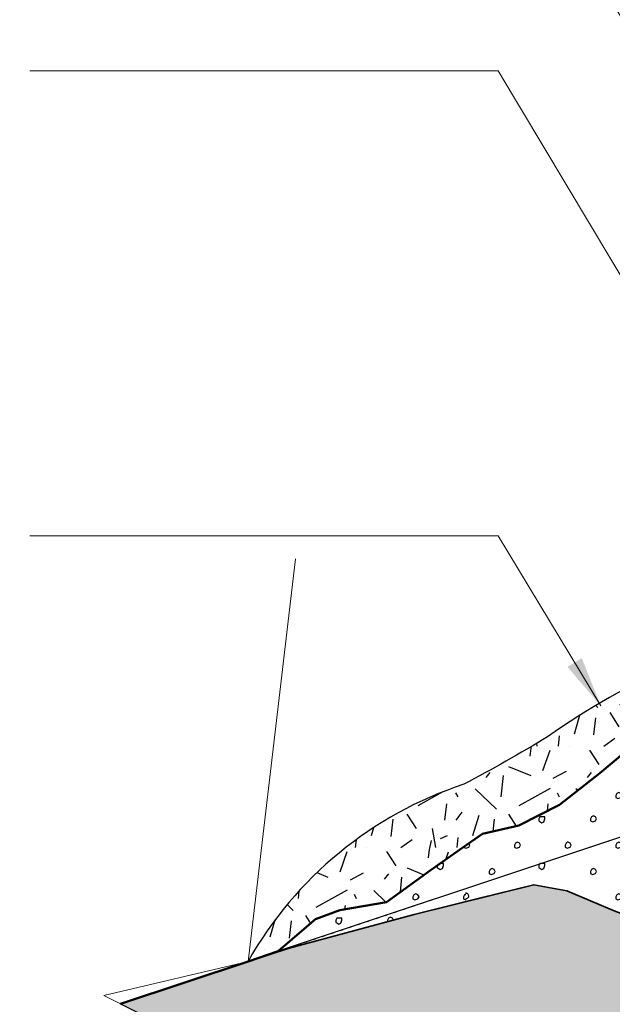
# Model space of a CAD drawing. Units: inches. Extents: x 0 to 220, y 0 to 176.
# Drawn here: x 39 to 74, y 40 to 98 of the extents above; entities that cross this region are included whole.
import ezdxf

# ---------------------------------------------------------------- set-up
doc = ezdxf.new("R2010")
doc.units = ezdxf.units.IN
doc.header["$LTSCALE"] = 24
doc.header["$MEASUREMENT"] = 0
doc.linetypes.add('DASHED2', pattern=[0.375, 0.25, -0.125])
for name, color, linetype, lineweight in [('L-CALLOUT', 7, 'Continuous', 5), ('L-DETL-013M', 4, 'Continuous', 18), ('L-DETL-035M', 1, 'Continuous', 35), ('L-DETL-050M', 5, 'Continuous', 50)]:
    doc.layers.add(name, color=color, linetype=linetype, lineweight=lineweight)
doc.layers.add('L-DETL-NPLT', color=211, linetype='Continuous', plot=False)
doc.layers.add('L-DETL-PATT-013M', color=252, linetype='Continuous')
doc.styles.add('DETAIL TEXT', font='arial.ttf')
doc.dimstyles.new('LandFX-QLEADER-TEXT-SDIM24', dxfattribs={"dimscale": 24, "dimtxt": 0.09000000000000001, "dimasz": 0.18, "dimexe": 0.18, "dimexo": 0.0625, "dimgap": 0.04500000000000001, "dimtad": 0, "dimtih": 1, "dimtoh": 1, "dimdec": 4, "dimzin": 0, "dimdsep": 46, "dimlunit": 4, "dimtxsty": 'DETAIL TEXT', "dimcen": 0.09, "dimclrt": 256, "dimadec": 0, "dimazin": 0, "dimtfac": 1, "dimtdec": 4, "dimtofl": 0, "dimtmove": 0, "dimatfit": 3, "dimfxl": 1, "dimtolj": 1, "dimtzin": 0, "dimlwd": 0, "dimarcsym": 0})
pattern_1 = [(333.4349, (96.48267887913266, 68.38510147255201), (6.000000060374508, -2.429442915841129e-06), [0.134166, -13.282242]), (18.4349, (96.60267887913267, 68.325101472552), (12.00000260755777, 5.999990419336247), [0.189738, -18.78392999999999]), (63.4349, (96.78267887913267, 68.38510147255201), (2.429442915841129e-06, 6.000000060374508), [0.134166, -13.282242]), (0, (96.84267887913266, 68.50510147255201), (6, 6), [0, -6]), (116.5651, (96.84267887913266, 68.50510147255201), (-6.000007856378284, 5.999994947645446), [0.134166, -13.282242]), (153.4349, (96.78267887913267, 68.625101472552), (-6.000000060374508, 2.429442915508062e-06), [0.134166, -13.282242]), (206.5651, (96.66267887913267, 68.685101472552), (-5.999994947645446, -6.000007856378284), [0.134166, -13.282242]), (243.4349, (96.54267887913267, 68.625101472552), (-2.429442915508062e-06, -6.000000060374508), [0.134166, -13.282242]), (270, (96.48267887913266, 68.50510147255201), (5.999999999999998, -6.000000000000002), [0.12, -5.88]), (333.4349, (96.48267887913266, 65.265101472552), (6.000000060374508, -2.429442915841129e-06), [0.134166, -13.282242]), (18.4349, (96.60267887913267, 65.205101472552), (12.00000260755777, 5.999990419336247), [0.189738, -18.78392999999999]), (63.4349, (96.78267887913267, 65.265101472552), (2.429442915841129e-06, 6.000000060374508), [0.134166, -13.282242]), (0, (96.84267887913266, 65.38510147255201), (6, 6), [0, -6]), (116.5651, (96.84267887913266, 65.38510147255201), (-6.000007856378284, 5.999994947645446), [0.134166, -13.282242]), (153.4349, (96.78267887913267, 65.50510147255201), (-6.000000060374508, 2.429442915508062e-06), [0.134166, -13.282242]), (206.5651, (96.66267887913267, 65.56510147255202), (-5.999994947645446, -6.000007856378284), [0.134166, -13.282242]), (243.4349, (96.54267887913267, 65.50510147255201), (-2.429442915508062e-06, -6.000000060374508), [0.134166, -13.282242]), (270, (96.48267887913266, 65.38510147255201), (5.999999999999998, -6.000000000000002), [0.12, -5.88]), (90, (95.28267887913267, 63.88510147255201), (-5.999999999999999, 6), [0.06, -5.94]), (0, (95.28267887913267, 63.94510147255201), (6, 6), [0, -6]), (116.5651, (95.28267887913267, 63.94510147255201), (-6.000007856378284, 5.999994947645446), [0.134166, -13.282242]), (153.4349, (95.22267887913267, 64.06510147255202), (-6.000000060374508, 2.429442915508062e-06), [0.134166, -13.282242]), (270, (95.10267887913267, 64.125101472552), (5.999999999999998, -6.000000000000002), [0.06, -5.94]), (0, (95.10267887913267, 66.765101472552), (6, 6), [0, -6]), (18.4349, (95.10267887913267, 66.765101472552), (12.00000260755777, 5.999990419336247), [0.189738, -18.78392999999999]), (63.4349, (95.28267887913267, 66.825101472552), (2.429442915841129e-06, 6.000000060374508), [0.134166, -13.282242]), (0, (95.34267887913266, 66.94510147255201), (6, 6), [0, -6]), (116.5651, (95.34267887913266, 66.94510147255201), (-6.000007856378284, 5.999994947645446), [0.134166, -13.282242]), (153.4349, (95.28267887913267, 67.06510147255202), (-6.000000060374508, 2.429442915508062e-06), [0.134166, -13.282242]), (180, (95.16267887913267, 67.125101472552), (-6.000000000000002, -5.999999999999999), [0.06, -5.94]), (26.5651, (95.10267887913267, 69.765101472552), (5.999994947645447, 6.000007856378284), [0.134166, -13.282242]), (45, (95.22267887913267, 69.825101472552), (0, 6.000001856693713), [0.08485199999999998, -8.400426]), (116.5651, (98.34267887913266, 63.88510147255201), (-6.000007856378284, 5.999994947645446), [0.134166, -13.282242]), (153.4349, (98.28267887913267, 64.00510147255201), (-6.000000060374508, 2.429442915508062e-06), [0.134166, -13.282242]), (206.5651, (98.16267887913267, 64.06510147255202), (-5.999994947645446, -6.000007856378284), [0.134166, -13.282242]), (243.4349, (98.04267887913267, 64.00510147255201), (-2.429442915508062e-06, -6.000000060374508), [0.134166, -13.282242]), (180, (101.1026788791327, 64.00510147255201), (-6.000000000000002, -5.999999999999999), [0.06, -5.94]), (243.4349, (101.0426788791327, 64.00510147255201), (-2.429442915508062e-06, -6.000000060374508), [0.134166, -13.282242]), (326.3099, (99.42267887913266, 68.38510147255201), (11.99999734662696, -6.000008007043149), [0.216336, -21.416976]), (26.5651, (99.60267887913267, 68.265101472552), (5.999994947645447, 6.000007856378284), [0.134166, -13.282242]), (71.5651, (99.72267887913267, 68.325101472552), (-7.010089966175137e-06, 5.999998747414773), [0.189738, -18.78392999999999]), (0, (99.78267887913267, 68.50510147255201), (6, 6), [0, -6]), (90, (99.78267887913267, 68.50510147255201), (-5.999999999999999, 6), [0.12, -5.88]), (180, (99.78267887913267, 68.625101472552), (-6.000000000000002, -5.999999999999999), [0.18, -5.82]), (180, (99.60267887913267, 68.625101472552), (-6.000000000000002, -5.999999999999999), [0.12, -5.88]), (243.4349, (99.48267887913266, 68.625101472552), (-2.429442915508062e-06, -6.000000060374508), [0.134166, -13.282242]), (270, (99.42267887913266, 68.50510147255201), (5.999999999999998, -6.000000000000002), [0.12, -5.88]), (333.4349, (97.98267887913266, 66.825101472552), (6.000000060374508, -2.429442915841129e-06), [0.134166, -13.282242]), (18.4349, (98.10267887913267, 66.765101472552), (12.00000260755777, 5.999990419336247), [0.189738, -18.78392999999999]), (63.4349, (98.28267887913267, 66.825101472552), (2.429442915841129e-06, 6.000000060374508), [0.134166, -13.282242]), (0, (98.34267887913266, 66.94510147255201), (6, 6), [0, -6]), (116.5651, (98.34267887913266, 66.94510147255201), (-6.000007856378284, 5.999994947645446), [0.134166, -13.282242]), (153.4349, (98.28267887913267, 67.06510147255202), (-6.000000060374508, 2.429442915508062e-06), [0.134166, -13.282242]), (206.5651, (98.16267887913267, 67.125101472552), (-5.999994947645446, -6.000007856378284), [0.134166, -13.282242]), (243.4349, (98.04267887913267, 67.06510147255202), (-2.429442915508062e-06, -6.000000060374508), [0.134166, -13.282242]), (270, (97.98267887913266, 66.94510147255201), (5.999999999999998, -6.000000000000002), [0.12, -5.88]), (326.3099, (99.42267887913266, 65.625101472552), (11.99999734662696, -6.000008007043149), [0.216336, -21.416976]), (26.5651, (99.60267887913267, 65.50510147255201), (5.999994947645447, 6.000007856378284), [0.134166, -13.282242]), (71.5651, (99.72267887913267, 65.56510147255202), (-7.010089966175137e-06, 5.999998747414773), [0.189738, -18.78392999999999]), (0, (99.78267887913267, 65.74510147255201), (6, 6), [0, -6]), (90, (99.78267887913267, 65.74510147255201), (-5.999999999999999, 6), [0.12, -5.88]), (180, (99.78267887913267, 65.86510147255201), (-6.000000000000002, -5.999999999999999), [0.18, -5.82]), (180, (99.60267887913267, 65.86510147255201), (-6.000000000000002, -5.999999999999999), [0.12, -5.88]), (243.4349, (99.48267887913266, 65.86510147255201), (-2.429442915508062e-06, -6.000000060374508), [0.134166, -13.282242]), (270, (99.42267887913266, 65.74510147255201), (5.999999999999998, -6.000000000000002), [0.12, -5.88]), (333.4349, (97.98267887913266, 69.765101472552), (6.000000060374508, -2.429442915841129e-06), [0.134166, -13.282242]), (18.4349, (98.10267887913267, 69.705101472552), (12.00000260755777, 5.999990419336247), [0.189738, -18.78392999999999]), (63.4349, (98.28267887913267, 69.765101472552), (2.429442915841129e-06, 6.000000060374508), [0.134166, -13.282242]), (0, (98.34267887913266, 69.88510147255201), (6, 6), [0, -6]), (0, (98.34267887913266, 69.88510147255201), (6, 6), [0, -6]), (0, (97.98267887913266, 69.88510147255201), (6, 6), [0, -6]), (270, (97.98267887913266, 69.88510147255201), (5.999999999999998, -6.000000000000002), [0.12, -5.88]), (225, (101.1026788791327, 67.125101472552), (-6.661338147750939e-16, -6.000001856693713), [0.08485199999999998, -8.400426]), (243.4349, (101.0426788791327, 67.06510147255202), (-2.429442915508062e-06, -6.000000060374508), [0.134166, -13.282242]), (270, (100.9826788791327, 66.94510147255201), (5.999999999999998, -6.000000000000002), [0.12, -5.88]), (333.4349, (100.9826788791327, 66.825101472552), (6.000000060374508, -2.429442915841129e-06), [0.134166, -13.282242]), (0, (100.9826788791327, 69.88510147255201), (6, 6), [0, -6]), (270, (100.9826788791327, 69.88510147255201), (5.999999999999998, -6.000000000000002), [0.12, -5.88]), (333.4349, (100.9826788791327, 69.765101472552), (6.000000060374508, -2.429442915841129e-06), [0.134166, -13.282242])]

msp = doc.modelspace()

# ---------------------------------------------------------------- hatches: boundary and pattern name
at = {"layer": 'L-DETL-PATT-013M'}
h = msp.add_hatch(dxfattribs=at)
h.set_pattern_fill('BACKFILL', color=256, scale=0.48, pattern_type=2)
h.set_pattern_definition([(0, (184.3893985430513, 25.05515610015439), (7.859999999999999, 7.859999999999999), [1.32, -6.54]), (0, (184.3893985430513, 25.05515610015439), (7.859999999999999, 7.859999999999999), [1.32, -6.54]), (0, (184.3893985430513, 28.95515610015439), (7.859999999999999, 7.859999999999999), [3.9, -3.96]), (0, (184.3893985430513, 28.95515610015439), (7.859999999999999, 7.859999999999999), [3.9, -3.96]), (0, (184.3893985430513, 28.95515610015439), (7.859999999999999, 7.859999999999999), [1.32, -6.54]), (0, (184.3893985430513, 28.95515610015439), (7.859999999999999, 7.859999999999999), [1.32, -6.54]), (0, (184.3893985430513, 30.27515610015439), (7.859999999999999, 7.859999999999999), [3.9, -3.96]), (0, (184.3893985430513, 30.27515610015439), (7.859999999999999, 7.859999999999999), [3.9, -3.96]), (0, (184.3893985430513, 30.27515610015439), (7.859999999999999, 7.859999999999999), [3.9, -3.96]), (0, (184.3893985430513, 30.27515610015439), (7.859999999999999, 7.859999999999999), [3.9, -3.96]), (0, (184.3893985430513, 31.59515610015439), (7.859999999999999, 7.859999999999999), [3.9, -3.96]), (0, (184.3893985430513, 31.59515610015439), (7.859999999999999, 7.859999999999999), [3.9, -3.96]), (0, (184.3893985430513, 31.59515610015439), (7.859999999999999, 7.859999999999999), [3.9, -3.96]), (0, (184.3893985430513, 31.59515610015439), (7.859999999999999, 7.859999999999999), [3.9, -3.96]), (0, (184.3893985430513, 32.91515610015439), (7.859999999999999, 7.859999999999999), [3.9, -3.96]), (0, (184.3893985430513, 32.91515610015439), (7.859999999999999, 7.859999999999999), [3.9, -3.96]), (0, (185.7093985430513, 25.05515610015439), (7.859999999999999, 7.859999999999999), [1.32, -6.54]), (0, (185.7093985430513, 25.05515610015439), (7.859999999999999, 7.859999999999999), [1.32, -6.54]), (0, (185.7093985430513, 28.95515610015439), (7.859999999999999, 7.859999999999999), [1.32, -6.54]), (0, (185.7093985430513, 28.95515610015439), (7.859999999999999, 7.859999999999999), [1.32, -6.54]), (0, (187.0292305430513, 25.05506010015439), (7.859999999999999, 7.859999999999999), [0.000144, -7.859856]), (0, (187.0292305430513, 25.05525210015439), (7.859999999999999, 7.859999999999999), [0.000144, -7.859856]), (0, (187.0292785430513, 25.05510810015439), (7.859999999999999, 7.859999999999999), [4.8e-05, -7.859952]), (0, (187.0292785430513, 25.05520410015439), (7.859999999999999, 7.859999999999999), [4.8e-05, -7.859952]), (0, (187.0293985430513, 25.05515610015439), (7.859999999999999, 7.859999999999999), [1.32, -6.54]), (0, (187.0293985430513, 25.05515610015439), (7.859999999999999, 7.859999999999999), [1.32, -6.54]), (0, (187.0293985430513, 28.95515610015439), (7.859999999999999, 7.859999999999999), [1.32, -6.54]), (0, (187.0293985430513, 28.95515610015439), (7.859999999999999, 7.859999999999999), [1.32, -6.54]), (0, (187.0294225430513, 25.05506010015439), (7.859999999999999, 7.859999999999999), [0.000144, -7.859856]), (0, (187.0294225430513, 25.05525210015439), (7.859999999999999, 7.859999999999999), [0.000144, -7.859856]), (0, (187.0295185430513, 25.05515610015439), (7.859999999999999, 7.859999999999999), [4.8e-05, -7.859952]), (0, (188.2893985430513, 29.01515610015439), (7.859999999999999, 7.859999999999999), [1.32, -6.54]), (0, (188.2893985430513, 29.01515610015439), (7.859999999999999, 7.859999999999999), [1.32, -6.54]), (0, (188.2893985430513, 32.91515610015439), (7.859999999999999, 7.859999999999999), [1.32, -6.54]), (0, (188.2893985430513, 32.91515610015439), (7.859999999999999, 7.859999999999999), [1.32, -6.54]), (0, (188.3493985430513, 25.05515610015439), (7.859999999999999, 7.859999999999999), [3.9, -3.96]), (0, (188.3493985430513, 25.05515610015439), (7.859999999999999, 7.859999999999999), [3.9, -3.96]), (0, (188.3493985430513, 26.37515610015439), (7.859999999999999, 7.859999999999999), [3.9, -3.96]), (0, (188.3493985430513, 26.37515610015439), (7.859999999999999, 7.859999999999999), [3.9, -3.96]), (0, (188.3493985430513, 26.37515610015439), (7.859999999999999, 7.859999999999999), [3.9, -3.96]), (0, (188.3493985430513, 26.37515610015439), (7.859999999999999, 7.859999999999999), [3.9, -3.96]), (0, (188.3493985430513, 27.69515610015439), (7.859999999999999, 7.859999999999999), [3.9, -3.96]), (0, (188.3493985430513, 27.69515610015439), (7.859999999999999, 7.859999999999999), [3.9, -3.96]), (0, (188.3493985430513, 27.69515610015439), (7.859999999999999, 7.859999999999999), [3.9, -3.96]), (0, (188.3493985430513, 27.69515610015439), (7.859999999999999, 7.859999999999999), [3.9, -3.96]), (0, (188.3493985430513, 29.01515610015439), (7.859999999999999, 7.859999999999999), [3.9, -3.96]), (0, (188.3493985430513, 29.01515610015439), (7.859999999999999, 7.859999999999999), [3.9, -3.96]), (0, (189.6093985430513, 29.01515610015439), (7.859999999999999, 7.859999999999999), [1.32, -6.54]), (0, (189.6093985430513, 29.01515610015439), (7.859999999999999, 7.859999999999999), [1.32, -6.54]), (0, (189.6093985430513, 32.91515610015439), (7.859999999999999, 7.859999999999999), [1.32, -6.54]), (0, (189.6093985430513, 32.91515610015439), (7.859999999999999, 7.859999999999999), [1.32, -6.54]), (0, (190.9293985430513, 29.01515610015439), (7.859999999999999, 7.859999999999999), [1.32, -6.54]), (0, (190.9293985430513, 29.01515610015439), (7.859999999999999, 7.859999999999999), [1.32, -6.54]), (0, (190.9293985430513, 32.91515610015439), (7.859999999999999, 7.859999999999999), [1.32, -6.54]), (0, (190.9293985430513, 32.91515610015439), (7.859999999999999, 7.859999999999999), [1.32, -6.54]), (90, (184.3893985430513, 25.05515610015439), (-7.859999999999999, 7.859999999999999), [3.9, -3.96]), (90, (184.3893985430513, 25.05515610015439), (-7.859999999999999, 7.859999999999999), [3.9, -3.96]), (90, (184.3893985430513, 28.95515610015439), (-7.859999999999999, 7.859999999999999), [1.32, -6.54]), (90, (184.3893985430513, 28.95515610015439), (-7.859999999999999, 7.859999999999999), [1.32, -6.54]), (90, (184.3893985430513, 30.27515610015439), (-7.859999999999999, 7.859999999999999), [1.32, -6.54]), (90, (184.3893985430513, 30.27515610015439), (-7.859999999999999, 7.859999999999999), [1.32, -6.54]), (90, (184.3893985430513, 31.59515610015439), (-7.859999999999999, 7.859999999999999), [1.32, -6.54]), (90, (184.3893985430513, 31.59515610015439), (-7.859999999999999, 7.859999999999999), [1.32, -6.54]), (90, (185.7093985430513, 25.05515610015439), (-7.859999999999999, 7.859999999999999), [3.9, -3.96]), (90, (185.7093985430513, 25.05515610015439), (-7.859999999999999, 7.859999999999999), [3.9, -3.96]), (90, (185.7093985430513, 25.05515610015439), (-7.859999999999999, 7.859999999999999), [3.9, -3.96]), (90, (185.7093985430513, 25.05515610015439), (-7.859999999999999, 7.859999999999999), [3.9, -3.96]), (90, (187.0292305430513, 25.05506010015439), (-7.859999999999999, 7.859999999999999), [0.000192, -7.859808]), (90, (187.0292785430513, 25.05510810015439), (-7.859999999999999, 7.859999999999999), [9.6e-05, -7.859904]), (90, (187.0293745430513, 25.05506010015439), (-7.859999999999999, 7.859999999999999), [0.000192, -7.859808]), (90, (187.0293985430513, 25.05515610015439), (-7.859999999999999, 7.859999999999999), [3.9, -3.96]), (90, (187.0293985430513, 25.05515610015439), (-7.859999999999999, 7.859999999999999), [3.9, -3.96]), (90, (187.0293985430513, 25.05515610015439), (-7.859999999999999, 7.859999999999999), [3.9, -3.96]), (90, (187.0293985430513, 25.05515610015439), (-7.859999999999999, 7.859999999999999), [3.9, -3.96]), (90, (187.0294225430513, 25.05506010015439), (-7.859999999999999, 7.859999999999999), [0.000192, -7.859808]), (90, (187.0295665430513, 25.05506010015439), (-7.859999999999999, 7.859999999999999), [9.6e-05, -7.859904]), (90, (188.2893985430513, 28.95515610015439), (-7.859999999999999, 7.859999999999999), [1.32, -6.54]), (90, (188.2893985430513, 28.95515610015439), (-7.859999999999999, 7.859999999999999), [1.32, -6.54]), (90, (188.2893985430513, 29.01515610015439), (-7.859999999999999, 7.859999999999999), [3.9, -3.96]), (90, (188.2893985430513, 29.01515610015439), (-7.859999999999999, 7.859999999999999), [3.9, -3.96]), (90, (188.2893985430513, 30.27515610015439), (-7.859999999999999, 7.859999999999999), [1.32, -6.54]), (90, (188.2893985430513, 30.27515610015439), (-7.859999999999999, 7.859999999999999), [1.32, -6.54]), (90, (188.2893985430513, 31.59515610015439), (-7.859999999999999, 7.859999999999999), [1.32, -6.54]), (90, (188.2893985430513, 31.59515610015439), (-7.859999999999999, 7.859999999999999), [1.32, -6.54]), (90, (188.3493985430513, 25.05515610015439), (-7.859999999999999, 7.859999999999999), [3.9, -3.96]), (90, (188.3493985430513, 25.05515610015439), (-7.859999999999999, 7.859999999999999), [1.32, -6.54]), (90, (188.3493985430513, 25.05515610015439), (-7.859999999999999, 7.859999999999999), [1.32, -6.54]), (90, (188.3493985430513, 25.05515610015439), (-7.859999999999999, 7.859999999999999), [3.9, -3.96]), (90, (188.3493985430513, 26.37515610015439), (-7.859999999999999, 7.859999999999999), [1.32, -6.54]), (90, (188.3493985430513, 26.37515610015439), (-7.859999999999999, 7.859999999999999), [1.32, -6.54]), (90, (188.3493985430513, 27.69515610015439), (-7.859999999999999, 7.859999999999999), [1.32, -6.54]), (90, (188.3493985430513, 27.69515610015439), (-7.859999999999999, 7.859999999999999), [1.32, -6.54]), (90, (189.6093985430513, 29.01515610015439), (-7.859999999999999, 7.859999999999999), [3.9, -3.96]), (90, (189.6093985430513, 29.01515610015439), (-7.859999999999999, 7.859999999999999), [3.9, -3.96]), (90, (189.6093985430513, 29.01515610015439), (-7.859999999999999, 7.859999999999999), [3.9, -3.96]), (90, (189.6093985430513, 29.01515610015439), (-7.859999999999999, 7.859999999999999), [3.9, -3.96]), (90, (190.9293985430513, 29.01515610015439), (-7.859999999999999, 7.859999999999999), [3.9, -3.96]), (90, (190.9293985430513, 29.01515610015439), (-7.859999999999999, 7.859999999999999), [3.9, -3.96]), (90, (190.9293985430513, 29.01515610015439), (-7.859999999999999, 7.859999999999999), [3.9, -3.96]), (90, (190.9293985430513, 29.01515610015439), (-7.859999999999999, 7.859999999999999), [3.9, -3.96]), (90, (192.2493985430513, 25.05515610015439), (-7.859999999999999, 7.859999999999999), [1.32, -6.54]), (90, (192.2493985430513, 25.05515610015439), (-7.859999999999999, 7.859999999999999), [1.32, -6.54]), (90, (192.2493985430513, 26.37515610015439), (-7.859999999999999, 7.859999999999999), [1.32, -6.54]), (90, (192.2493985430513, 26.37515610015439), (-7.859999999999999, 7.859999999999999), [1.32, -6.54]), (90, (192.2493985430513, 27.69515610015439), (-7.859999999999999, 7.859999999999999), [1.32, -6.54]), (90, (192.2493985430513, 27.69515610015439), (-7.859999999999999, 7.859999999999999), [1.32, -6.54]), (90, (192.2493985430513, 29.01515610015439), (-7.859999999999999, 7.859999999999999), [3.9, -3.96]), (90, (192.2493985430513, 29.01515610015439), (-7.859999999999999, 7.859999999999999), [3.9, -3.96])])
edge = h.paths.add_edge_path()
edge.add_line((171.0119866686457, 81.66958659656088), (150.2389725397098, 74.74524855358223))
edge.add_line((150.2389725397098, 74.74524855358223), (148.0463804960791, 72.50798372370657))
edge.add_line((148.0463804960791, 72.50798372370657), (146.0575442281337, 70.07103162988))
edge.add_line((146.0575442281337, 70.07103162988), (144.9366512483103, 66.41125041929007))
edge.add_line((144.9366512483103, 66.41125041929007), (141.9476033021151, 62.22864378849664))
edge.add_line((141.9476033021151, 62.22864378849664), (140.5716021474677, 56.90052886644182))
edge.add_line((140.5716021474677, 56.90052886644182), (139.6492932021965, 56.3609063578059))
edge.add_line((139.6492932021965, 56.3609063578059), (137.2197959391665, 53.84266822594623))
edge.add_line((137.2197959391665, 53.84266822594623), (139.6492932021965, 56.3609063578059))
edge.add_line((139.6492932021965, 56.3609063578059), (140.5716021474677, 56.90052886644182))
edge.add_line((140.5716021474677, 56.90052886644182), (139.6492932021965, 56.3609063578059))
edge.add_line((139.6492932021965, 56.3609063578059), (137.2197959391665, 53.84266822594623))
edge.add_line((137.2197959391665, 53.84266822594623), (135.6901126781377, 51.41436729974635))
edge.add_line((135.6901126781377, 51.41436729974635), (132.2708194705326, 49.70556256817872))
edge.add_line((132.2708194705326, 49.70556256817872), (128.6241187932692, 48.05676529571178))
edge.add_line((128.6241187932692, 48.05676529571178), (126.3785924712245, 46.15471408982603))
edge.add_line((126.3785924712245, 46.15471408982603), (122.6025866837697, 44.5402695862748))
edge.add_line((122.6025866837697, 44.5402695862748), (118.5518198761561, 44.30609093408793))
edge.add_line((118.5518198761561, 44.30609093408793), (116.7362353593332, 43.68273132448201))
edge.add_line((116.7362353593332, 43.68273132448201), (114.9206508425103, 43.05937171487609))
edge.add_line((114.9206508425103, 43.05937171487609), (92.32558197039677, 43.06026784652649))
edge.add_line((92.32558197039677, 43.06026784652649), (92.11046373073738, 43.06027099193789))
edge.add_line((92.11046373073738, 43.06027099193789), (90.11276352815617, 43.26576711333237))
edge.add_line((90.11276352815617, 43.26576711333237), (88.11506332557497, 43.47126323472685))
edge.add_line((88.11506332557497, 43.47126323472685), (85.7329109350685, 43.3284042546826))
edge.add_line((85.7329109350685, 43.3284042546826), (84.27436545316084, 44.25895376074772))
edge.add_line((84.27436545316084, 44.25895376074772), (80.55027902258264, 44.71013614454338))
edge.add_line((80.55027902258264, 44.71013614454338), (80.48948360740837, 44.71750166112133))
edge.add_line((80.48948360740837, 44.71750166112133), (76.30317409362851, 44.14431719430002))
edge.add_line((76.30317409362851, 44.14431719430002), (73.89461236347313, 45.06141258640156))
edge.add_line((73.89461236347313, 45.06141258640156), (71.09030721812917, 46.25422288014755))
edge.add_line((71.09030721812917, 46.25422288014755), (69.13483623671846, 46.60901113719399))
edge.add_line((69.13483623671846, 46.60901113719399), (65.92959568515114, 45.80770469525628))
edge.add_line((65.92959568515114, 45.80770469525628), (62.06602872419251, 44.84181741008513))
edge.add_line((62.06602872419251, 44.84181741008513), (58.14355538247018, 43.78421462422145))
edge.add_line((58.14355538247018, 43.78421462422145), (54.71982022584236, 42.86108487310398))
edge.add_line((54.71982022584236, 42.86108487310398), (44.69556398617686, 39.56411236907125))
edge.add_line((44.69556398617686, 39.56411236907125), (54.51161032362095, 34.61710119583638))
edge.add_line((54.51161032362095, 34.61710119583638), (59.36407282948197, 32.17159662006559))
edge.add_arc((56.81890290035132, 99.01034758074233), 66.88719249566032, 272.1807270409966, 285.1715878089088)
edge.add_arc((107.4331346445374, -134.4876464276799), 172.1558467188298, 84.22767896492729, 101.08825239718271, ccw=False)
edge.add_arc((137.3016644541228, 94.2781749028086), 58.83777177453896, 257.6804575210563, 299.6985921540408)
edge.add_line((166.4520926912004, 43.16911581356572), (167.7025891200707, 53.69532054324612))
edge.add_line((167.7025891200707, 53.69532054324612), (176.2403891549826, 55.70620594464977))
edge.add_line((176.2403891549826, 55.70620594464977), (160.5745761675287, 63.60133492250675))
edge.add_line((160.5745761675287, 63.60133492250675), (169.1123762024407, 65.61222032390984))
edge.add_line((169.1123762024407, 65.61222032390984), (171.0119866686457, 81.66958659656088))
edge.add_line((171.0119866686457, 81.66958659656088), (150.2389725397098, 74.74524855358223))
edge.add_line((150.2389725397098, 74.74524855358223), (171.0119866686457, 81.66958659656088))
h = msp.add_hatch(dxfattribs=at)
h.set_pattern_fill('LFX-GRANIT', color=256, scale=6, pattern_type=2)
h.set_pattern_definition([(262.875, (104.931081059252, 60.65892784714998), (3.200470073544404e-06, -6.000000931526075), [0.483738, -47.88981]), (316.3972, (101.631081059252, 58.25892784714998), (120.0000391977897, -113.9999596429661), [1.74, -172.26]), (84.5597, (103.191081059252, 57.77892784714998), (5.999960227447612, 66.00000187324892), [1.2657, -125.304438]), (208.7398, (106.071081059252, 58.25892784714998), (-119.9999959024005, -66.00000873208155), [2.121318, -210.010716]), (296.5651, (106.491081059252, 58.01892784714998), (6.000007856378281, -5.999994947645447), [0.2683259999999999, -13.148082]), (70.71, (105.651081059252, 59.33892784714998), (5.999984035592409, 18.00000220633599), [1.271376, -125.866344]), (302.7352, (102.411081059252, 60.53892784714998), (11.99999212339261, -18.00000805072507), [0.998598, -98.86130399999999]), (302.7352, (103.611081059252, 56.75892784714998), (11.99999212339261, -18.00000805072507), [0.998598, -98.86130399999999]), (262.875, (105.951081059252, 57.35892784714999), (3.200470073544404e-06, -6.000000931526075), [0.96747, -47.40607800000001]), (263.2902, (102.771081059252, 56.45892784714998), (-5.999963287464166, -54.00000598650783), [1.027032, -101.67642]), (337.751, (103.611081059252, 59.57892784714998), (30.00000161267488, -11.99998829565699), [1.426182, -141.192186]), (51.3402, (102.291081059252, 58.91892784714998), (17.99999400099556, 24.00000170315952), [0.3841859999999999, -38.034558]), (23.1986, (105.591081059252, 55.31892784714998), (11.99999805194599, 5.999998752058575), [0.456948, -45.23769]), (36.0274, (103.251081059252, 54.77892784714998), (23.99999118214026, 18.00000738726464), [0.81609, -80.79273599999999]), (278.9726, (105.111081059252, 55.91892784714998), (5.999985753532296, -36.00000017628047), [1.154124, -114.25818]), (264.2894000000001, (106.611081059252, 55.37892784714998), (1.072427702059064e-06, -5.999999032154826), [0.602994, -59.696262]), (0, (101.211081059252, 54.77892784714998), (0, 6), [0, -6]), (0, (107.211081059252, 54.77892784714998), (0, 6), [0, -6]), (208.3008, (107.031081059252, 59.27892784714998), (-65.99997071857848, -36.00005324525581), [0.885888, -87.70304999999999]), (73.3008, (101.511081059252, 55.49892784714999), (11.99996584045502, 42.00001123992131), [1.252836, -61.389]), (233.1301, (106.851081059252, 56.87892784714998), (-12.00000073957991, -17.99999950694671), [0.6000000000000001, -29.4]), (257.4712, (105.051081059252, 55.19892784714998), (-5.99999761826935, -30.00000192245458), [0.5531699999999999, -54.764094])])
h.paths.add_polyline_path([(81.83642676595628, 58.92407957444277), (82.70914531382277, 59.43168621655002), (83.15100205547469, 59.90231150202078), (83.68123246488881, 60.4023506820796), (84.52076242778571, 60.57883494122655), (84.94052740923416, 60.66707707080002), (85.36029239068262, 60.75531920037349), (85.6401355735868, 60.8803289953882), (85.91997875649099, 61.0053387904029), (86.19982193939518, 61.13034858541761), (86.47966512229937, 61.25535838043231), (86.73005110625661, 61.26271185407933), (86.98043709021385, 61.27006532772634), (87.2308230741711, 61.27741880137336), (87.48069094606795, 61.29511798583621), (87.89360984338602, 61.10828801587342), (88.30601062864366, 60.93180375672648), (88.89515460758344, 60.4905923658439), (89.13081219915921, 59.87289701302041), (89.98507055443747, 59.51992849472651), (90.57223658347547, 58.5065705269715), (91.15940261251346, 57.49321255921649), (91.09366197854087, 58.49086740025784), (92.23605066830503, 58.58247388757076, 0.6924640402792694), (83.06199041486892, 63.10394412232748, -0.01876208339329621), (77.46126820079093, 59.63146608599411, 0.04699361386457003), (69.94790953327482, 55.35166074706784, -0.0149738904783539), (64.99323547075817, 52.54444336367727, 0.1867488869769457), (52.2360598769401, 42.07761099932566), (53.04203467870043, 42.3462692665791), (54.02215178010592, 42.6729749670476), (54.3774771678356, 42.98581341281852), (54.73280255556521, 43.29865185858937), (55.48230542712315, 43.93148451315858), (56.231808298681, 44.56431716772772), (57.66690872353753, 45.11513460659911), (58.35642363159258, 45.23232698922445), (59.04593853964764, 45.34951937184979), (59.7354534477027, 45.46671175447514), (60.42496835575776, 45.58390413710049), (61.71597490399188, 46.52144349530937), (63.0069814522259, 47.45898285351818), (63.97523657049373, 48.13283916506629), (64.4593641296276, 48.4697673208403), (64.94349168876154, 48.80669547661437), (66.09977155165825, 49.62079116742086), (67.17615775538718, 49.8693244296793), (68.25254395911611, 50.11785769193773), (69.45214576613063, 50.72129733290353), (70.61559271037758, 51.30654987438345), (71.80723865544502, 52.23209831924908), (73.04177717094392, 53.20154076266414), (73.7751493491104, 53.81667098552157), (74.50867630528774, 54.43193103145541), (75.41824896884862, 54.98859510898114), (76.3278216324095, 55.54525918650688), (77.32541756384637, 55.86753820157583), (78.32301349528325, 56.18981721664477), (78.98318717598488, 56.74648114556746), (79.64336085668651, 57.30314507449015), (80.30353453738815, 57.85980900341283), (80.96370821808978, 58.41647293233552)])
h = msp.add_hatch(dxfattribs=at)
h.set_pattern_fill('LFX-USCS15', color=256, scale=6, pattern_type=2)
h.set_pattern_definition(pattern_1)
h.paths.add_polyline_path([(91.31680550241353, 55.1045262078168), (91.15940261251346, 57.4932125592165), (89.98507055443747, 59.51992849472651), (89.13081219915921, 59.87289701302041), (88.89515460758344, 60.4905923658439), (88.30601062864366, 60.93180375672648), (87.48120905812834, 61.28477227502037), (86.47966512229937, 61.25535838043231), (85.36029239068262, 60.75531920037349), (83.68123246488881, 60.4023506820796), (83.15100205547469, 59.90231150202077), (82.70914531382277, 59.43168621655002), (80.96370821808978, 58.41647293233553), (78.32301349528325, 56.18981721664477), (76.3278216324095, 55.54525918650688), (74.50867630528774, 54.43193103145541), (73.04162239293308, 53.20141093958775), (70.65174757314514, 51.32473697386934), (68.25254395911611, 50.11785769193773), (66.09977155165825, 49.62079116742086), (64.94349168876133, 48.80669547661421), (63.49110901135973, 47.79591100929213), (60.42496835575776, 45.58390413710049), (57.66690872353752, 45.1151346065991), (56.23180829868102, 44.56431716772772), (55.1075539913443, 43.61506818587402), (54.02215178010592, 42.67297496704761)])
h = msp.add_hatch(dxfattribs=at)
h.set_pattern_fill('LFX-USCS15', color=256, scale=6, pattern_type=2)
h.set_pattern_definition(pattern_1)
h.paths.add_polyline_path([(91.65780991266371, 49.92957306020367), (91.6122091132528, 50.23569126471574), (91.63614038149198, 50.25842161809233), (91.31680550241353, 55.1045262078168), (54.02215178010587, 42.67297496704759), (62.06602872419256, 44.84181741008514), (69.13483623671846, 46.60901113719399), (71.09030721812917, 46.25422288014755), (73.89461236347313, 45.06141258640156), (76.30317409362851, 44.14431719430002), (80.48948360740837, 44.71750166112133), (84.27436545316084, 44.25895376074772), (85.7329109350685, 43.3284042546826), (88.11506332557497, 43.47126323472685), (92.11046373073738, 43.06027099193789)])

# ---------------------------------------------------------------- linework, layer by layer
at = {"layer": 'L-DETL-013M', "color": 251, "linetype": 'DASHED2', "ltscale": 0.03}
msp.add_lwpolyline([(171.0119866686457, 81.66958659656088), (44.69556398617686, 39.56411236907125)], dxfattribs=at)
at = {"layer": 'L-DETL-013M', "linetype": 'Continuous'}
msp.add_lwpolyline([(55.05144268974239, 65.87598115318512), (52.2360598769401, 42.07761099932566), (43.69825984202814, 40.06672559792258), (59.36407282948197, 32.17159662006559), (50.82627279457013, 30.16071121866194), (49.19204642176538, 16.34663095989417)], dxfattribs=at)
at = {"layer": 'L-DETL-035M'}
msp.add_lwpolyline([(54.02215178010592, 42.6729749670476), (54.02215178010592, 42.6729749670476), (62.06602872419251, 44.84181741008513), (69.13483623671846, 46.60901113719399), (71.09030721812917, 46.25422288014755), (73.89461236347313, 45.06141258640156), (76.30317409362851, 44.14431719430002), (80.48948360740837, 44.71750166112133), (84.27436545316084, 44.25895376074772), (85.7329109350685, 43.3284042546826)], dxfattribs=at)
at = {"layer": 'L-DETL-050M'}
for points in [[(54.02215178010592, 42.6729749670476), (54.73280255556529, 43.29865185858944), (56.23180829868102, 44.56431716772772), (57.66690872353752, 45.1151346065991), (60.42496835575776, 45.58390413710049), (63.006981452226, 47.45898285351825), (64.94349168876147, 48.80669547661432), (66.09977155165825, 49.62079116742086), (68.25254395911611, 50.11785769193773), (70.65174757314514, 51.32473697386934), (73.04162239293305, 53.20141093958773), (74.50867630528774, 54.43193103145541)], [(54.02215178010592, 42.6729749670476), (52.2360598769401, 42.07761099932566), (44.69556398617686, 39.56411236907125)]]:
    msp.add_lwpolyline(points, dxfattribs=at)
at = {"layer": 'L-DETL-NPLT'}
msp.add_lwpolyline([(77.46126820079087, 59.63146608599408, 0.04699361386457045), (69.9479095332747, 55.3516607470678, -0.01497389047835366), (64.99323547075812, 52.54444336367726, 0.1867488869769453), (52.2360598769401, 42.07761099932566), (53.04203467870043, 42.3462692665791), (53.04203467870043, 42.3462692665791), (54.02215178010592, 42.6729749670476), (55.10755399134422, 43.61506818587401), (56.23180829868102, 44.56431716772772), (57.66690872353752, 45.1151346065991), (58.35642363159258, 45.23232698922445), (59.04593853964764, 45.34951937184979), (59.7354534477027, 45.46671175447514), (60.42496835575776, 45.58390413710049), (63.49110901135987, 47.79591100929227), (64.4593641296276, 48.4697673208403), (64.94349168876147, 48.80669547661432), (66.09977155165825, 49.62079116742086), (67.17615775538718, 49.8693244296793), (68.25254395911611, 50.11785769193773), (69.45214576613063, 50.72129733290353), (70.65174757314514, 51.32473697386934), (72.42443052418906, 52.71675462941843), (73.04162239293305, 53.20141093958773), (73.7751493491104, 53.81667098552157), (74.50867630528774, 54.43193103145541)], format="xyb", dxfattribs=at)
for points in [[(91.31680550241352, 55.1045262078168), (54.02215178010592, 42.6729749670476), (54.02215178010592, 42.6729749670476), (54.3774771678356, 42.98581341281852), (54.73280255556529, 43.29865185858944), (55.48230542712315, 43.93148451315858), (56.23180829868102, 44.56431716772772), (56.94935851110927, 44.83972588716341), (57.66690872353752, 45.1151346065991), (59.04593853964764, 45.34951937184979), (60.42496835575776, 45.58390413710049), (61.71597490399188, 46.52144349530937), (63.006981452226, 47.45898285351825), (63.97523657049373, 48.13283916506629), (64.94349168876147, 48.80669547661432), (66.09977155165825, 49.62079116742086), (67.17615775538718, 49.8693244296793), (68.25254395911611, 50.11785769193773), (69.45214576613063, 50.72129733290353), (70.6155927103776, 51.30654987438346), (71.80723865544509, 52.23209831924914), (73.04177717094396, 53.20154076266417), (73.7751493491104, 53.81667098552157), (74.50867630528774, 54.43193103145541)], [(114.9206508425103, 43.05937171487609), (92.32558197039677, 43.06026784652649), (92.11046373073738, 43.06027099193789), (90.11276352815617, 43.26576711333237), (88.11506332557497, 43.47126323472685), (85.7329109350685, 43.3284042546826), (84.27436545316084, 44.25895376074772), (80.55027902258264, 44.71013614454338), (80.48948360740837, 44.71750166112133), (76.30317409362851, 44.14431719430002), (73.89461236347313, 45.06141258640156), (71.09030721812917, 46.25422288014755), (69.13483623671846, 46.60901113719399), (65.92959568515114, 45.80770469525628), (62.06602872419251, 44.84181741008513), (58.14355538247018, 43.78421462422145), (54.71982022584236, 42.86108487310398), (44.69556398617686, 39.56411236907125), (54.51161032362095, 34.61710119583638)], [(53.04203467870043, 42.3462692665791), (53.04203467870043, 42.3462692665791)]]:
    msp.add_lwpolyline(points, dxfattribs=at)
msp.add_lwpolyline([(54.02215178010592, 42.6729749670476), (54.02215178010592, 42.6729749670476), (54.02215178010592, 42.6729749670476), (54.02215178010592, 42.6729749670476), (54.02215178010592, 42.6729749670476), (54.02215178010592, 42.6729749670476), (54.02215178010592, 42.6729749670476), (62.06602872419251, 44.84181741008513), (69.13483623671846, 46.60901113719399), (71.09030721812917, 46.25422288014755), (73.89461236347313, 45.06141258640156), (76.30317409362851, 44.14431719430002), (80.48948360740837, 44.71750166112133), (84.27436545316084, 44.25895376074772), (85.7329109350685, 43.3284042546826), (88.11506332557497, 43.47126323472685), (90.11276352815617, 43.26576711333237), (92.11046373073738, 43.06027099193789), (91.31680550241352, 55.1045262078168), (54.02215178010592, 42.6729749670476), (54.02215178010592, 42.6729749670476)], close=True, dxfattribs=at)

# ---------------------------------------------------------------- leaders
at = {"layer": 'L-CALLOUT', "annotation_type": 0, "has_hookline": 1, "hookline_direction": 1}
for points, text_width in [([(103.771786046393, 61.44767768446877), (67.97699933675813, 120.2206452205771), (39.22075092783361, 120.2206452205771)], 31.49533424283766), ([(86.8544536046827, 61.54311400948336), (67.02858835342636, 94.72095282281288), (39.33252133915234, 94.72095282281286)], 38.02984993178718), ([(73.1039849179931, 57.1745877620848), (67.02858835342636, 67.23638888509862), (39.33252133915234, 67.2363888850986)], 38.02984993178718)]:
    msp.add_leader(points, dimstyle='LandFX-QLEADER-TEXT-SDIM24', override={"dimasz": 0.125, "dimgap": 0.04500000000000001, "dimtad": 0}, dxfattribs=dict(at, text_width=text_width))
at = {"layer": 'L-CALLOUT'}
msp.add_leader([(97.9069997296292, 59.07225980921214), (69.51785570458755, 105.7557253784578), (39.33252133915234, 105.7557253784578)], dimstyle='LandFX-QLEADER-TEXT-SDIM24', override={"dimasz": 0.125, "dimgap": 0.04500000000000001, "dimtad": 0}, dxfattribs=at)

doc.saveas('drawing.dxf')
